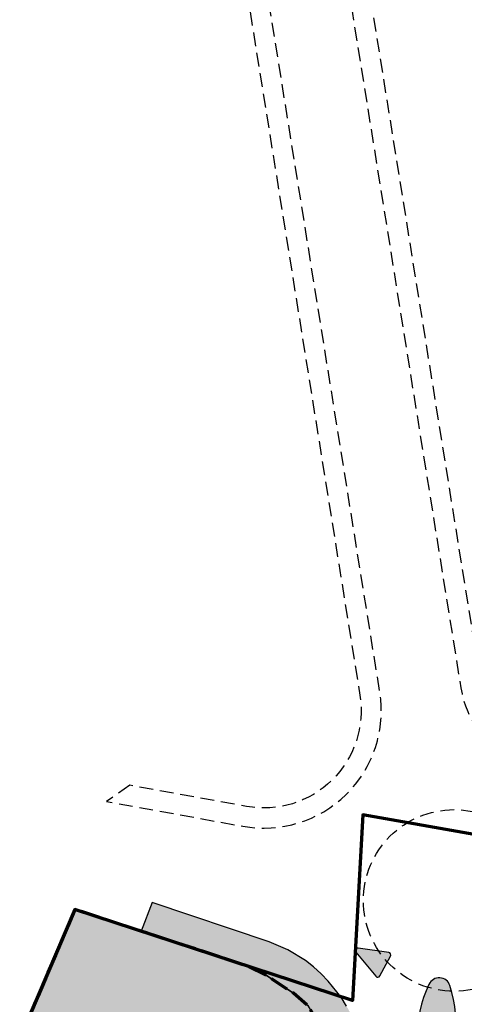
# Model space of a CAD drawing. Units: metres. Extents: x 363605 to 364186, y 4317472 to 4318163.
# Drawn here: x 363605 to 363649, y 4317817 to 4317915 of the extents above; entities that cross this region are included whole.
import ezdxf

# ---------------------------------------------------------------- set-up
doc = ezdxf.new("R2010")
doc.units = ezdxf.units.M
doc.header["$MEASUREMENT"] = 0
for name, pattern in [('CONTINUOUS_1', [0, 0]), ('DGN Style 2', [2.052322943072319, 1.368215295381546, -0.684107647690773]), ('DGN Style 3', [2.5, 1.875, -0.625])]:
    doc.linetypes.add(name, pattern=pattern)
for name, color, linetype, lineweight in [('boundary calif', 24, 'CONTINUOUS_1', 0), ('CASCO', 7, 'CONTINUOUS_1', 0), ('EL-P espai lliure públic', 60, 'CONTINUOUS_1', 0), ('UA unitat actuacio', 1, 'DGN Style 3', 0), ('V viari', 9, 'CONTINUOUS_1', 0), ('viales propuesta maig-13', 7, 'CONTINUOUS_1', 0)]:
    doc.layers.add(name, color=color, linetype=linetype, lineweight=lineweight)

msp = doc.modelspace()

# ---------------------------------------------------------------- hatches: boundary and pattern name
at = {"layer": 'EL-P espai lliure públic', "linetype": 'Continuous', "lineweight": 35}
h = msp.add_hatch(color=256, dxfattribs=at)
h.dxf.hatch_style = 2
edge = h.paths.add_edge_path()
edge.add_line((363776.54, 4317643.75), (363747.8400000001, 4317664.980000001))
edge.add_line((363747.8400000001, 4317664.980000001), (363719.0300000001, 4317686.140000001))
edge.add_line((363719.0300000001, 4317686.140000001), (363715.7200000001, 4317688.88))
edge.add_line((363715.7200000001, 4317688.88), (363704, 4317697.350000001))
edge.add_line((363704, 4317697.350000001), (363692.2800000001, 4317705.82))
edge.add_line((363692.2800000001, 4317705.82), (363675.79, 4317718.16))
edge.add_line((363675.79, 4317718.16), (363673.36, 4317720.3))
edge.add_line((363673.36, 4317720.3), (363669.76, 4317723.58))
edge.add_line((363669.76, 4317723.58), (363666.2200000001, 4317726.91))
edge.add_line((363666.2200000001, 4317726.91), (363662.75, 4317730.32))
edge.add_line((363662.75, 4317730.32), (363659.48, 4317733.730000001))
edge.add_line((363659.48, 4317733.730000001), (363656.44, 4317737.36))
edge.add_line((363656.44, 4317737.36), (363653.64, 4317741.17))
edge.add_line((363653.64, 4317741.17), (363651.0900000001, 4317745.15))
edge.add_line((363651.0900000001, 4317745.15), (363648.8, 4317749.28))
edge.add_line((363648.8, 4317749.28), (363646.81, 4317753.310000001))
edge.add_line((363646.81, 4317753.310000001), (363645.06, 4317757.17))
edge.add_line((363645.06, 4317757.17), (363643.4700000001, 4317761.11))
edge.add_line((363643.4700000001, 4317761.11), (363642.06, 4317765.11))
edge.add_line((363642.06, 4317765.11), (363639.79, 4317773.29))
edge.add_line((363639.79, 4317773.29), (363637.25, 4317785.29))
edge.add_line((363637.25, 4317785.29), (363636.96, 4317787.640000001))
edge.add_line((363636.96, 4317787.640000001), (363636.71, 4317791.180000001))
edge.add_line((363636.71, 4317791.180000001), (363636.77, 4317797.61))
edge.add_line((363636.77, 4317797.61), (363637.21, 4317805.59))
edge.add_line((363637.21, 4317805.59), (363637.15, 4317806.78))
edge.add_line((363637.15, 4317806.78), (363636.82, 4317809.13))
edge.add_line((363636.82, 4317809.13), (363636.21, 4317811.430000001))
edge.add_line((363636.21, 4317811.430000001), (363635.31, 4317813.640000001))
edge.add_line((363635.31, 4317813.640000001), (363633.49, 4317816.71))
edge.add_line((363633.49, 4317816.71), (363631.99, 4317818.01))
edge.add_line((363631.99, 4317818.01), (363629.23, 4317819.83))
edge.add_line((363629.23, 4317819.83), (363627.45, 4317820.7))
edge.add_line((363627.45, 4317820.7), (363616.8890624255, 4317824.164336917))
edge.add_line((363616.8890624255, 4317824.164336917), (363610.3354699652, 4317826.314132061))
edge.add_line((363610.3354699652, 4317826.314132061), (363604.8515862603, 4317813.508833784))
edge.add_line((363604.8515862603, 4317813.508833784), (363606.0414709926, 4317770.929611282))
edge.add_line((363606.0414709926, 4317770.929611282), (363623.0847964589, 4317710.745283911))
edge.add_line((363623.0847964589, 4317710.745283911), (363702.4678655253, 4317650.910938073))
edge.add_line((363702.4678655253, 4317650.910938073), (363799.6226048024, 4317606.607518665))
edge.add_line((363799.6226048024, 4317606.607518665), (363849.0734496632, 4317577.303962871))
edge.add_line((363849.0734496632, 4317577.303962871), (363852.594420086, 4317581.696140453))
edge.add_arc((363849.0833056121, 4317584.510758572), 4.499999999881471, 321.2832565926878, 413.9671805051388)
edge.add_line((363851.7304241656, 4317588.149819352), (363840.1000000001, 4317596.61))
edge.add_line((363840.1000000001, 4317596.61), (363823.415, 4317608.970000001))
edge.add_line((363823.415, 4317608.970000001), (363806.73, 4317621.33))
edge.add_line((363806.73, 4317621.33), (363776.54, 4317643.75))
at = {"layer": 'V viari'}
h = msp.add_hatch(color=253, dxfattribs=at)
h.dxf.hatch_style = 1
edge = h.paths.add_edge_path()
edge.add_line((363790.89, 4317637.04), (363778.0137213355, 4317646.529166234))
edge.add_line((363778.0137213355, 4317646.529166234), (363766.37, 4317655.11))
edge.add_line((363766.37, 4317655.11), (363747.21, 4317669.29))
edge.add_line((363747.21, 4317669.29), (363736.2289159215, 4317677.41893051))
edge.add_line((363736.2289159215, 4317677.41893051), (363721.21, 4317688.42))
edge.add_line((363721.21, 4317688.42), (363716.68, 4317691.78))
edge.add_line((363716.68, 4317691.78), (363711.0085305948, 4317696.006581531))
edge.add_line((363711.0085305948, 4317696.006581531), (363705.3370611591, 4317700.233163031))
edge.add_line((363705.3370611591, 4317700.233163031), (363696.74, 4317706.640000001))
edge.add_line((363696.74, 4317706.640000001), (363693.8125000153, 4317708.807499986))
edge.add_line((363693.8125000153, 4317708.807499986), (363685.0300000001, 4317715.310000001))
edge.add_line((363685.0300000001, 4317715.310000001), (363678.05, 4317720.53))
edge.add_line((363678.05, 4317720.53), (363672.37, 4317725.060000001))
edge.add_line((363672.37, 4317725.060000001), (363667.64, 4317729.63))
edge.add_line((363667.64, 4317729.63), (363664.04, 4317733.470000001))
edge.add_line((363664.04, 4317733.470000001), (363660.89, 4317736.980000001))
edge.add_line((363660.89, 4317736.980000001), (363658.9700000001, 4317739.3))
edge.add_line((363658.9700000001, 4317739.3), (363657.1600000001, 4317741.690000001))
edge.add_line((363657.1600000001, 4317741.690000001), (363655.44, 4317744.16))
edge.add_line((363655.44, 4317744.16), (363652.3400000001, 4317749.310000001))
edge.add_line((363652.3400000001, 4317749.310000001), (363650.79, 4317752.2))
edge.add_line((363650.79, 4317752.2), (363649.3500000001, 4317755.15))
edge.add_line((363649.3500000001, 4317755.15), (363647.37, 4317759.67))
edge.add_line((363647.37, 4317759.67), (363645.63, 4317764.270000001))
edge.add_line((363645.63, 4317764.270000001), (363644.32, 4317768.812500016))
edge.add_line((363644.32, 4317768.812500016), (363641.98, 4317777.76))
edge.add_line((363641.98, 4317777.76), (363640.48, 4317784.220000001))
edge.add_line((363640.48, 4317784.220000001), (363639.92, 4317787.61))
edge.add_line((363639.92, 4317787.61), (363639.7200000001, 4317789.890000001))
edge.add_line((363639.7200000001, 4317789.890000001), (363639.65, 4317792.180000001))
edge.add_line((363639.65, 4317792.180000001), (363639.6600000001, 4317793.33))
edge.add_line((363639.6600000001, 4317793.33), (363639.71, 4317794.470000001))
edge.add_line((363639.71, 4317794.470000001), (363639.92, 4317796.76))
edge.add_line((363639.92, 4317796.76), (363640.29, 4317804.36))
edge.add_line((363640.29, 4317804.36), (363640.4100000001, 4317806.88))
edge.add_line((363640.4100000001, 4317806.88), (363640.2800000001, 4317808.59))
edge.add_line((363640.2800000001, 4317808.59), (363639.98, 4317810.29))
edge.add_line((363639.98, 4317810.29), (363639.5300000001, 4317811.95))
edge.add_line((363639.5300000001, 4317811.95), (363638.92, 4317813.560000001))
edge.add_line((363638.92, 4317813.560000001), (363638.17, 4317815.100000001))
edge.add_line((363638.17, 4317815.100000001), (363637.26, 4317816.74))
edge.add_line((363637.26, 4317816.74), (363636.7200000001, 4317817.61))
edge.add_line((363636.7200000001, 4317817.61), (363635.46, 4317819.21))
edge.add_line((363635.46, 4317819.21), (363634.75, 4317819.940000001))
edge.add_line((363634.75, 4317819.940000001), (363633.99, 4317820.62))
edge.add_line((363633.99, 4317820.62), (363633.18, 4317821.24))
edge.add_line((363633.18, 4317821.24), (363631.45, 4317822.3))
edge.add_line((363631.45, 4317822.3), (363629.58, 4317823.11))
edge.add_line((363629.58, 4317823.11), (363617.9906562101, 4317827.013193802))
edge.add_line((363617.9906562101, 4317827.013193802), (363616.8890624255, 4317824.164336917))
edge.add_line((363616.8890624255, 4317824.164336917), (363627.45, 4317820.7))
edge.add_line((363627.45, 4317820.7), (363629.23, 4317819.83))
edge.add_line((363629.23, 4317819.83), (363631.99, 4317818.01))
edge.add_line((363631.99, 4317818.01), (363633.49, 4317816.71))
edge.add_line((363633.49, 4317816.71), (363635.31, 4317813.640000001))
edge.add_line((363635.31, 4317813.640000001), (363636.21, 4317811.430000001))
edge.add_line((363636.21, 4317811.430000001), (363636.82, 4317809.13))
edge.add_line((363636.82, 4317809.13), (363637.15, 4317806.78))
edge.add_line((363637.15, 4317806.78), (363637.21, 4317805.59))
edge.add_line((363637.21, 4317805.59), (363636.77, 4317797.61))
edge.add_line((363636.77, 4317797.61), (363636.71, 4317791.180000001))
edge.add_line((363636.71, 4317791.180000001), (363636.96, 4317787.640000001))
edge.add_line((363636.96, 4317787.640000001), (363637.25, 4317785.29))
edge.add_line((363637.25, 4317785.29), (363639.79, 4317773.29))
edge.add_line((363639.79, 4317773.29), (363642.06, 4317765.11))
edge.add_line((363642.06, 4317765.11), (363643.4700000001, 4317761.11))
edge.add_line((363643.4700000001, 4317761.11), (363645.06, 4317757.17))
edge.add_line((363645.06, 4317757.17), (363646.81, 4317753.310000001))
edge.add_line((363646.81, 4317753.310000001), (363648.8, 4317749.28))
edge.add_line((363648.8, 4317749.28), (363651.0900000001, 4317745.15))
edge.add_line((363651.0900000001, 4317745.15), (363653.64, 4317741.17))
edge.add_line((363653.64, 4317741.17), (363656.44, 4317737.36))
edge.add_line((363656.44, 4317737.36), (363659.48, 4317733.730000001))
edge.add_line((363659.48, 4317733.730000001), (363662.75, 4317730.32))
edge.add_line((363662.75, 4317730.32), (363666.2200000001, 4317726.91))
edge.add_line((363666.2200000001, 4317726.91), (363669.76, 4317723.58))
edge.add_line((363669.76, 4317723.58), (363673.36, 4317720.3))
edge.add_line((363673.36, 4317720.3), (363675.79, 4317718.16))
edge.add_line((363675.79, 4317718.16), (363692.2800000001, 4317705.82))
edge.add_line((363692.2800000001, 4317705.82), (363704, 4317697.350000001))
edge.add_line((363704, 4317697.350000001), (363715.7200000001, 4317688.88))
edge.add_line((363715.7200000001, 4317688.88), (363719.0300000001, 4317686.140000001))
edge.add_line((363719.0300000001, 4317686.140000001), (363747.8400000001, 4317664.980000001))
edge.add_line((363747.8400000001, 4317664.980000001), (363776.54, 4317643.75))
edge.add_line((363776.54, 4317643.75), (363806.73, 4317621.33))
edge.add_line((363806.73, 4317621.33), (363823.415, 4317608.970000001))
edge.add_line((363823.415, 4317608.970000001), (363840.1000000001, 4317596.61))
edge.add_line((363840.1000000001, 4317596.61), (363851.7304241657, 4317588.149819352))
edge.add_arc((363849.0833056121, 4317584.510758572), 4.499999999951865, -38.71674339203389, 53.96718050515352, ccw=False)
edge.add_line((363852.5944200867, 4317581.696140454), (363829.5785413915, 4317552.985354984))
edge.add_arc((363830.4751675767, 4317559.49004611), 6.566197161089662, 262.1516361906142, 322.5791648524757)
edge.add_line((363835.6899999997, 4317555.5), (363855.530300536, 4317581.430487932))
edge.add_arc((363850.7651383316, 4317585.076476024), 6.000000001031794, 322.5791648411498, 412.8369311462933)
edge.add_line((363854.3896517511, 4317589.857992779), (363833.86, 4317605.42))
edge.add_line((363833.86, 4317605.42), (363824.2841890011, 4317612.385164007))
edge.add_line((363824.2841890011, 4317612.385164007), (363812.8699750054, 4317620.723852992))
edge.add_line((363812.8699750054, 4317620.723852992), (363805.5798990143, 4317626.135413007))
edge.add_line((363805.5798990143, 4317626.135413007), (363790.89, 4317637.04))
h = msp.add_hatch(color=253, dxfattribs=at)
h.dxf.hatch_style = 1
edge = h.paths.add_edge_path()
edge.add_line((363641.4461638727, 4317822.04520581), (363638.4203975282, 4317822.470461719))
edge.add_arc((363638.3856032756, 4317822.222894838), 0.2500000008255296, 81.99977383110871, 219.5876499709443)
edge.add_line((363638.1929406199, 4317822.063580365), (363640.1579506742, 4317819.687248524))
edge.add_arc((363640.3506133295, 4317819.846562997), 0.2500000002243752, 219.5876499879533, 331.4680649598075)
edge.add_line((363640.5702510849, 4317819.72715087), (363641.6310073748, 4317821.678226803))
edge.add_arc((363641.4113696205, 4317821.797638931), 0.2499999987607034, 331.4680649544737, 441.9997739094226)
h = msp.add_hatch(color=253, dxfattribs=at)
h.dxf.hatch_style = 1
edge = h.paths.add_edge_path()
edge.add_arc((363635.8092449438, 4317814.942255266), 12.31904646632854, 326.0934103099419, 378.0475562132573)
edge.add_arc((363646.4522643986, 4317818.410151004), 1.125290887430772, 18.04755624281147, 154.9250504859477)
edge.add_arc((363656.5910552788, 4317813.666198704), 12.31904646473535, 154.9250504521408, 206.8791963562385)
edge.add_arc((363645.825927518, 4317808.209651549), 0.2499999998234678, 206.8791964103146, 326.0934102460164)

# ---------------------------------------------------------------- linework, layer by layer
at = {"layer": 'boundary calif', "color": 7, "linetype": 'Continuous', "lineweight": -3, "flags": 128}
msp.add_lwpolyline([(363637.26, 4317816.74), (363636.7200000001, 4317817.61), (363635.46, 4317819.21), (363634.75, 4317819.940000001), (363633.99, 4317820.62), (363633.18, 4317821.24), (363631.45, 4317822.3), (363629.58, 4317823.11), (363617.9906562101, 4317827.013193802), (363616.8890624255, 4317824.164336917), (363627.45, 4317820.7), (363629.23, 4317819.83), (363631.99, 4317818.01), (363633.49, 4317816.71)], dxfattribs=at)
at = {"layer": 'boundary calif', "color": 7, "lineweight": -3, "flags": 128}
msp.add_lwpolyline([(363852.594420086, 4317581.696140453, 0.428001160922746), (363851.7304241656, 4317588.149819352), (363840.1000000001, 4317596.61), (363823.415, 4317608.970000001), (363806.73, 4317621.33), (363776.54, 4317643.75), (363747.8400000001, 4317664.980000001), (363719.0300000001, 4317686.140000001), (363715.7200000001, 4317688.88), (363704, 4317697.350000001), (363692.2800000001, 4317705.82), (363675.79, 4317718.16), (363673.36, 4317720.3), (363669.76, 4317723.58), (363666.2200000001, 4317726.91), (363662.75, 4317730.32), (363659.48, 4317733.730000001), (363656.44, 4317737.36), (363653.64, 4317741.17), (363651.0900000001, 4317745.15), (363648.8, 4317749.28), (363646.81, 4317753.310000001), (363645.06, 4317757.17), (363643.4700000001, 4317761.11), (363642.06, 4317765.11), (363639.79, 4317773.29), (363637.25, 4317785.29), (363636.96, 4317787.640000001), (363636.71, 4317791.180000001), (363636.77, 4317797.61), (363637.21, 4317805.59), (363637.15, 4317806.78), (363636.82, 4317809.13), (363636.21, 4317811.430000001), (363635.31, 4317813.640000001), (363633.49, 4317816.71), (363631.99, 4317818.01), (363629.23, 4317819.83), (363627.45, 4317820.7), (363616.8890624255, 4317824.164336917), (363610.3354699652, 4317826.314132061), (363604.8515862603, 4317813.508833784), (363606.0414709926, 4317770.929611282), (363623.0847964589, 4317710.745283911), (363702.4678655253, 4317650.910938073), (363799.6226048024, 4317606.607518665), (363849.0734496632, 4317577.303962871), (363852.594420086, 4317581.696140453)], format="xyb", close=True, dxfattribs=at)
at = {"layer": 'boundary calif', "color": 7, "linetype": 'Continuous', "lineweight": -3, "flags": 128}
for points in [[(363641.4461638727, 4317822.04520581), (363638.4203975282, 4317822.470461719, 0.6846365913861115), (363638.1929406199, 4317822.063580365), (363640.1579506742, 4317819.687248524, 0.5310403118355645), (363640.5702510849, 4317819.72715087), (363641.6310073748, 4317821.678226803, 0.5235193411835226), (363641.4461638725, 4317822.04520581)], [(363646.0334145508, 4317808.070191407, 0.2306574605280191), (363647.5221906375, 4317818.758773183, 0.6800937125007651), (363645.4330274757, 4317818.887053169, 0.2306574605316137), (363645.6029370817, 4317808.09662383, 0.5727877643120863), (363646.0334145508, 4317808.070191408)]]:
    msp.add_lwpolyline(points, format="xyb", close=True, dxfattribs=at)
at = {"layer": 'CASCO', "color": 7, "lineweight": 70, "flags": 128}
msp.add_lwpolyline([(363829.5785413915, 4317552.985354984), (363841.650198918, 4317546.863463772), (363862.4900266426, 4317536.294976561), (363877.9599996338, 4317528.600000367), (363905.08, 4317514.78), (363953.7200000001, 4317501.720000001), (363989.81, 4317492), (364025.8071054444, 4317482.407830138), (364031.8, 4317482.65), (364051.7800000001, 4317488.730000001), (364063.3500000001, 4317491.940000001), (364068.4700000001, 4317493.470000001), (364090.39, 4317501.28), (364116.71, 4317510.26), (364124.1955000153, 4317511.819899991), (364134.6226650099, 4317515.259149952), (364107.7509929192, 4317596.799027663, 0.01648709390282335), (364107.2972160954, 4317598.037097318, -0.03167621495663214), (364085.4890507726, 4317663.635478497), (364085.4883075122, 4317663.638299477), (364082.3189526213, 4317676.436905108), (364080.2242356497, 4317686.587907111), (364076.5786347216, 4317704.172668677, -0.008239816987449402), (364074.066744501, 4317720.552607626), (364068.754842256, 4317762.858885976), (364064.6262854333, 4317771.659597911), (364062.4880164835, 4317788.689693194), (364064.0568631349, 4317801.987516926), (364047.8248672546, 4317925.538919888), (364037.3856527451, 4318011.67835213), (364029.6178290639, 4318067.241090765), (363983.5590348342, 4318070.908883621), (363983.1853120537, 4318121.285298082), (363795.6072361408, 4318137.46865504, 0.1544278572514081), (363758.517080443, 4318129.16005355), (363763.1255829885, 4318010.683021452), (363755.5232332675, 4318011.006109604), (363668.1683180092, 4318014.404777098, 0.5622951644728688), (363651.6492468523, 4317989.475907893), (363682.2287184145, 4317924.394835556), (363701.6000000001, 4317884.62), (363732.6574025282, 4317821.279376673), (363725.2187018323, 4317821.699172447), (363722.0737250247, 4317821.87282641), (363705.1695983986, 4317822.840943589), (363688.5952738515, 4317826.733659538), (363676.7191474428, 4317828.962953043), (363672.5751323753, 4317829.756097556), (363638.8701522588, 4317835.699125055), (363637.8549383258, 4317817.286835997), (363610.3354699652, 4317826.314132061), (363604.8515862603, 4317813.508833784), (363606.0414709926, 4317770.929611282), (363623.0847964589, 4317710.745283911), (363702.4678655253, 4317650.910938073), (363799.6226048024, 4317606.607518665), (363849.0734496633, 4317577.303962871), (363829.5785413915, 4317552.985354984)], format="xyb", close=True, dxfattribs=at)
at = {"layer": 'EL-P espai lliure públic', "linetype": 'Continuous', "lineweight": 35, "flags": 128}
msp.add_lwpolyline([(363633.49, 4317816.71), (363631.99, 4317818.01), (363629.23, 4317819.83), (363627.45, 4317820.7), (363616.8890624255, 4317824.164336917), (363610.3354699652, 4317826.314132061), (363604.8515862603, 4317813.508833784)], dxfattribs=at)
at = {"layer": 'UA unitat actuacio', "color": 5, "lineweight": 70, "flags": 128}
msp.add_lwpolyline([(363692.2800000001, 4317705.82), (363675.79, 4317718.16), (363673.36, 4317720.3), (363669.76, 4317723.58), (363666.2200000001, 4317726.91), (363662.75, 4317730.32), (363659.48, 4317733.730000001), (363656.44, 4317737.36), (363653.64, 4317741.17), (363651.0900000001, 4317745.15), (363648.8, 4317749.28), (363646.81, 4317753.310000001), (363645.06, 4317757.17), (363643.4700000001, 4317761.11), (363642.06, 4317765.11), (363639.79, 4317773.29), (363637.25, 4317785.29), (363636.96, 4317787.640000001), (363636.71, 4317791.180000001), (363636.77, 4317797.61), (363637.21, 4317805.59), (363637.15, 4317806.78), (363636.82, 4317809.13), (363636.21, 4317811.430000001), (363635.31, 4317813.640000001), (363633.49, 4317816.71), (363631.99, 4317818.01), (363629.23, 4317819.83), (363627.45, 4317820.7), (363616.8890624255, 4317824.164336917), (363610.3354699652, 4317826.314132061), (363604.8515862603, 4317813.508833784), (363606.0414709926, 4317770.929611282), (363623.0847964589, 4317710.745283911), (363702.4678655253, 4317650.910938073), (363799.6226048024, 4317606.607518665), (363849.0734496633, 4317577.303962871), (363852.5944195306, 4317581.696139761, 0.4280012192907132), (363851.7304241657, 4317588.149819352), (363840.1000000001, 4317596.61), (363823.415, 4317608.970000001), (363806.73, 4317621.33), (363776.54, 4317643.75), (363747.8400000001, 4317664.980000001), (363719.0300000001, 4317686.140000001), (363715.7200000001, 4317688.88), (363704, 4317697.350000001), (363692.2800000001, 4317705.82)], format="xyb", close=True, dxfattribs=at)
at = {"layer": 'viales propuesta maig-13', "color": 7, "linetype": 'DGN Style 2', "lineweight": -3, "flags": 128}
for points in [[(363615.7731519095, 4317838.632994369), (363613.4483944302, 4317837.021937986), (363626.9917047668, 4317834.566060808, 0.5172973808055233), (363640.5649991637, 4317847.870268831), (363622.8035392534, 4317958.373272954, -0.2031180959819297), (363631.0115767377, 4317991.710001723), (363633.9426140144, 4317995.628679664, 0.2629014788112174), (363634.947329264, 4318003.433241206, -0.5281009218370505), (363648.8648377852, 4318024.418023919, 0.2629014788048322), (363655.6637555667, 4318028.37975972), (363664.9866782062, 4318044.327025636, -0.05423606802631026), (363673.9974439312, 4318056.495547378), (363736.5679853242, 4318124.234278128, -0.2317984618944907), (363796.4667961347, 4318147.43164438), (363950.6559052609, 4318134.128930939), (363996.7258046569, 4318131.180282611), (363994.8576347991, 4318133.303944868), (363950.8057527331, 4318136.12343243), (363796.6387081367, 4318149.424242247, 0.2317984618954937), (363735.0988340187, 4318125.591331716), (363672.5282963411, 4318057.852604988, 0.05423606802651352), (363663.2600801669, 4318045.336411197), (363653.9371575273, 4318029.38914528, -0.2629014788048322), (363648.8379691915, 4318026.41784343, 0.5281009218335523), (363633.0945880574, 4318002.680014799, -0.2629014788112174), (363632.3412439314, 4317996.826850753), (363629.4100143434, 4317992.907915701, 0.2031180959838882), (363620.8288842463, 4317958.055881078), (363638.5903524137, 4317847.552825583, -0.5173001867330219), (363627.3485350917, 4317836.533971407), (363615.7731519091, 4317838.632994369)], [(363653.5320249934, 4317989.25838294, 0.6030943829985513), (363640.3490559026, 4317990.837280868), (363637.4178263146, 4317986.918345814, 0.2031180959792403), (363630.7021592819, 4317959.642840457), (363648.5993179713, 4317848.295585759, 0.2490694201624453), (363654.2583430997, 4317840.813912511, -0.1691372732790875), (363661.3404281572, 4317833.945001158, 0.201861599695827), (363667.9304960631, 4317828.54421012)], [(363652.1766426256, 4317988.615779922, 0.5648433407665013), (363641.9506182968, 4317989.639366889), (363639.0193887089, 4317985.720431837, 0.203118095983952), (363632.6768142892, 4317959.960232333), (363650.5739729784, 4317848.612977635, 0.2490694201702477), (363655.1011930811, 4317842.627639037, -0.1691372733013576), (363663.127556147, 4317834.842872834, 0.1917809133557709), (363668.2777884577, 4317830.513826324)]]:
    msp.add_lwpolyline(points, format="xyb", dxfattribs=at)
at = {"layer": 'viales propuesta maig-13', "color": 7, "linetype": 'DGN Style 2', "lineweight": -3}
msp.add_circle((363647.9369682388, 4317827.210963571), 9, dxfattribs=at)

doc.saveas('drawing.dxf')
